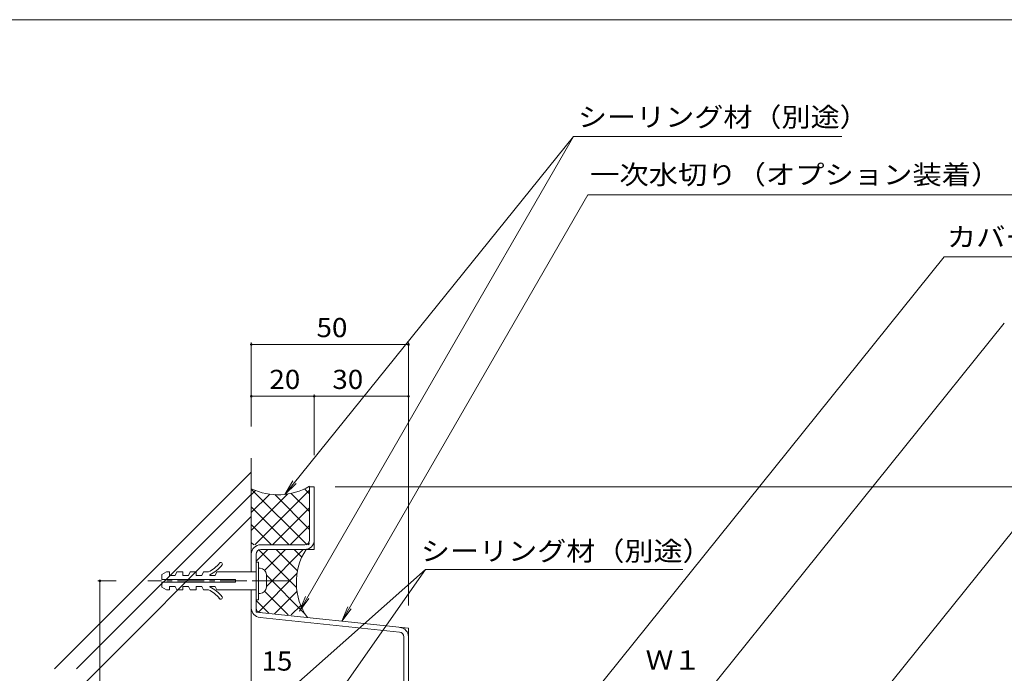
# Model space of a CAD drawing. Units: millimetres. Extents: x -795 to 795, y -546 to 466.
# Drawn here: x -374 to -60, y -207 to 1 of the extents above; entities that cross this region are included whole.
import ezdxf

# ---------------------------------------------------------------- set-up
doc = ezdxf.new("R2010")
doc.units = ezdxf.units.MM
doc.header["$LTSCALE"] = 2
doc.linetypes.add('JWW_CENTER1', pattern=[13.546667, 4.233333, -0.846667, 0.846667, -0.846667, 4.233333, -0.846667, 0.846667, -0.846667])
for name, color, linetype in [('D-1', 7, 'Continuous'), ('D-3', 7, 'Continuous'), ('D-4', 7, 'Continuous'), ('D-5', 7, 'Continuous'), ('D-7', 7, 'Continuous')]:
    doc.layers.add(name, color=color, linetype=linetype)
doc.styles.add('ＭＳ ゴシック', font='txt')

msp = doc.modelspace()

# ---------------------------------------------------------------- linework, layer by layer
at = {"layer": 'D-1', "color": 2, "linetype": 'Continuous', "lineweight": 9}
for p, q in [((-298.44, -170.55), (-298.44, -184.55)), ((-297.64, -171.55), (-298.44, -171.55)), ((-297.64, -183.55), (-297.64, -171.55)), ((-328.44, -175.55), (-326.94, -174.7)), ((-325.94, -174.7), (-326.94, -174.7)), ((-325.94, -174.7), (-325.94, -175.8)), ((-324.19, -175.8), (-323.69, -174.7)), ((-321.69, -174.7), (-323.69, -174.7)), ((-321.69, -175.8), (-321.69, -174.7)), ((-319.94, -175.8), (-319.44, -174.7)), ((-317.44, -174.7), (-319.44, -174.7)), ((-317.44, -175.8), (-317.44, -174.7)), ((-315.69, -175.8), (-315.19, -174.7)), ((-313.6, -174.7), (-315.19, -174.7)), ((-311.44, -175.8), (-310.94, -174.7)), ((-298.44, -174.7), (-310.94, -174.7)), ((-297.14, -173.55), (-297.64, -173.55)), ((-328.44, -175.55), (-328.44, -177.15)), ((-304.94, -177.15), (-328.44, -177.15)), ((-304.94, -177.95), (-328.44, -177.95)), ((-328.44, -177.95), (-328.44, -179.55)), ((-324.19, -175.8), (-325.94, -175.8)), ((-319.94, -175.8), (-321.69, -175.8)), ((-315.69, -175.8), (-317.44, -175.8)), ((-313.19, -175.8), (-313.19, -175.6)), ((-311.44, -175.8), (-313.19, -175.8)), ((-304.94, -177.15), (-304.94, -177.95)), ((-295.14, -175.55), (-295.14, -179.55)), ((-328.44, -179.55), (-326.94, -180.4)), ((-325.94, -180.4), (-326.94, -180.4)), ((-325.94, -179.3), (-325.94, -180.4)), ((-324.19, -179.3), (-325.94, -179.3)), ((-324.19, -179.3), (-323.69, -180.4)), ((-321.69, -180.4), (-323.69, -180.4)), ((-319.94, -179.3), (-321.69, -179.3)), ((-321.69, -179.3), (-321.69, -180.4)), ((-319.94, -179.3), (-319.44, -180.4)), ((-317.44, -180.4), (-319.44, -180.4)), ((-317.44, -179.3), (-317.44, -180.4)), ((-315.69, -179.3), (-317.44, -179.3)), ((-315.69, -179.3), (-315.19, -180.4)), ((-313.6, -180.4), (-315.19, -180.4)), ((-313.19, -179.3), (-313.19, -179.5)), ((-311.44, -179.3), (-313.19, -179.3)), ((-311.44, -179.3), (-310.94, -180.4)), ((-298.44, -180.4), (-310.94, -180.4)), ((-297.14, -181.55), (-297.64, -181.55)), ((-297.64, -183.55), (-298.44, -183.55))]:
    msp.add_line(p, q, dxfattribs=at)
at = {"layer": 'D-1', "color": 2, "linetype": 'JWW_CENTER1', "lineweight": 9}
msp.add_line((-287.85, -177.55), (-332.89, -177.55), dxfattribs=at)
at = {"layer": 'D-1', "color": 2, "linetype": 'Continuous', "lineweight": 9}
for centre, radius, start, end in [((-317.23, -166.45), 9, 293.7975, 322.9298), ((-309.65, -172.17), 0.5, 322.9296, 142.9299), ((-317.23, -166.45), 10, 293.7975, 322.9298), ((-297.14, -175.55), 2, 0, 90), ((-317.23, -188.65), 9, 37.0702, 66.2025), ((-317.23, -188.65), 10, 37.0702, 66.2025), ((-297.14, -179.55), 2, 270, 0), ((-309.65, -182.92), 0.5, 217.0701, 37.0704)]:
    msp.add_arc(centre, radius, start, end, dxfattribs=at)
at = {"layer": 'D-3', "color": 6, "linetype": 'Continuous', "lineweight": 5}
for p, q in [((-299.94, -174.7), (-299.94, -138.46)), ((-333.58, -176.61), (-299.94, -142.97)), ((-355.51, -205.61), (-299.94, -150.04)), ((-282.21, -166.07), (-299.94, -148.33)), ((-299.94, -150.17), (-298.58, -148.81)), ((-299.94, -161.48), (-288.36, -149.9)), ((-299.94, -155.83), (-294.08, -149.97)), ((-298.87, -166.07), (-281.44, -148.64)), ((-281.44, -161.18), (-292.51, -150.11)), ((-281.44, -155.52), (-287.27, -149.7)), ((-281.44, -149.86), (-283.04, -148.27)), ((-287.86, -166.07), (-299.94, -153.99)), ((-293.22, -166.07), (-281.44, -154.3)), ((-354.43, -211.6), (-299.94, -157.11)), ((-293.52, -166.07), (-299.94, -159.65)), ((-287.56, -166.07), (-281.44, -159.95)), ((-299.18, -166.07), (-299.94, -165.31)), ((-281.9, -166.07), (-281.44, -165.61)), ((-298.44, -171.3), (-294.72, -167.57)), ((-285.56, -179.69), (-297.68, -167.57)), ((-295.68, -174.19), (-289.06, -167.57)), ((-295.14, -179.31), (-283.4, -167.57)), ((-285.26, -174.33), (-292.02, -167.57)), ((-283.89, -170.05), (-286.36, -167.57)), ((-297.79, -187.62), (-285.42, -175.24)), ((-362.58, -205.61), (-333.58, -176.61)), ((-282.9, -188.01), (-295.14, -175.76)), ((-299.94, -272.42), (-299.94, -180.4)), ((-288.25, -188.32), (-295.66, -180.9)), ((-292.52, -188), (-285.42, -180.9)), ((-294.35, -187.87), (-298.44, -183.78)), ((-287.25, -188.39), (-284.21, -185.35))]:
    msp.add_line(p, q, dxfattribs=at)
for centre, radius, start, end in [((-291.44, -130.41), 19.74, 244.4703, 300.4191), ((-266.2, -178.08), 19.42, 147.2542, 215.1405)]:
    msp.add_arc(centre, radius, start, end, dxfattribs=at)
at = {"layer": 'D-4', "color": 7, "linetype": 'Continuous', "lineweight": 9}
for p, q in [((-299.94, -101.7), (-299.94, -118.79)), ((-299.94, -102.3), (-249.94, -102.3)), ((-249.94, -101.7), (-249.94, -118.79)), ((-299.94, -118.19), (-299.94, -128.46)), ((-299.94, -118.79), (-279.94, -118.79)), ((-279.94, -118.19), (-279.94, -137.57)), ((-279.94, -118.79), (-249.94, -118.79)), ((-249.94, -118.19), (-249.94, -185.36)), ((-6.28, -147.57), (-273.3, -147.57)), ((-348.74, -177.55), (-342.89, -177.55)), ((-348.14, -300.25), (-348.14, -177.55)), ((-298.44, -177.55), (-292.21, -177.55))]:
    msp.add_line(p, q, dxfattribs=at)
at = {"layer": 'D-4', "color": 7, "linetype": 'Continuous', "lineweight": 9, "const_width": 0.4}
for points in [[(-299.74, -102.3, 0.414214), (-299.94, -102.1, 0.414214), (-300.14, -102.3, 0.414214), (-299.94, -102.5, 0.414214)], [(-249.74, -102.3, 0.414214), (-249.94, -102.1, 0.414214), (-250.14, -102.3, 0.414214), (-249.94, -102.5, 0.414214)], [(-299.74, -118.79, 0.414214), (-299.94, -118.59, 0.414214), (-300.14, -118.79, 0.414214), (-299.94, -118.99, 0.414214)], [(-279.74, -118.79, 0.414214), (-279.94, -118.59, 0.414214), (-280.14, -118.79, 0.414214), (-279.94, -118.99, 0.414214)], [(-249.74, -118.79, 0.414214), (-249.94, -118.59, 0.414214), (-250.14, -118.79, 0.414214), (-249.94, -118.99, 0.414214)], [(-347.94, -177.55, 0.414214), (-348.14, -177.35, 0.414214), (-348.34, -177.55, 0.414214), (-348.14, -177.75, 0.414214)]]:
    msp.add_lwpolyline(points, format="xyb", close=True, dxfattribs=at)
at = {"layer": 'D-5', "color": 7, "linetype": 'Continuous', "lineweight": 9}
for p, q in [((-794.5, 1.1), (795.5, 1.1)), ((-197.44, -36.12), (-289.29, -150.03)), ((-284.65, -187.17), (-197.44, -36.12)), ((-112.11, -36.12), (-197.44, -36.12)), ((-271.18, -190.41), (-192.83, -54.71)), ((83.74, -54.71), (-192.83, -54.71)), ((-218.83, -247.8), (-79.52, -74.39)), ((102.15, -74.39), (-79.52, -74.39)), ((-205.21, -275.76), (-60.38, -95.48)), ((-139.5, -263.47), (-19.24, -113.78)), ((-289.29, -150.03), (-286.69, -145.76)), ((-289.29, -150.03), (-285.67, -146.58)), ((-244.56, -173.89), (-291.78, -215.78)), ((-244.56, -173.89), (-280.13, -224.77)), ((-244.56, -173.89), (-162.71, -173.89)), ((-284.65, -187.17), (-282.74, -182.55)), ((-284.65, -187.17), (-281.61, -183.21)), ((-271.18, -190.41), (-269.26, -185.79)), ((-271.18, -190.41), (-268.13, -186.45))]:
    msp.add_line(p, q, dxfattribs=at)
at = {"layer": 'D-5', "color": 2, "linetype": 'Continuous', "lineweight": 9}
for p, q in [((-298.44, -169.07), (-298.44, -175.07)), ((-298.44, -180.17), (-298.44, -186.18))]:
    msp.add_line(p, q, dxfattribs=at)
at = {"layer": 'D-7', "color": 2, "linetype": 'Continuous', "lineweight": 9}
for p, q in [((-281.44, -147.57), (-279.94, -147.57)), ((-281.44, -164.57), (-281.44, -147.57)), ((-279.94, -147.57), (-279.94, -167.57)), ((-298.44, -169.07), (-298.44, -187.53)), ((-296.95, -167.57), (-279.94, -167.57)), ((-282.94, -166.07), (-296.94, -166.07)), ((-298.44, -170.8), (-298.44, -180.74)), ((-298.44, -187.53), (-249.94, -192.66)), ((-252.83, -193.86), (-297.16, -189.17)), ((-249.94, -192.66), (-249.94, -242.57)), ((-251.44, -195.36), (-251.44, -242.57))]:
    msp.add_line(p, q, dxfattribs=at)
for centre, radius, start, end in [((-282.94, -164.57), 1.5, 270, 0), ((-282.94, -164.57), 3, 270, 0), ((-296.94, -169.07), 3, 90, 180), ((-296.94, -169.07), 1.5, 90, 180), ((-296.94, -186.18), 3, 180, 265.8251), ((-296.94, -186.18), 1.5, 180, 265.8251), ((-252.94, -195.36), 1.5, 0, 85.8251), ((-252.94, -195.36), 3, 0, 85.8251)]:
    msp.add_arc(centre, radius, start, end, dxfattribs=at)

# ---------------------------------------------------------------- texts
at = {"layer": 'D-4', "color": 2, "linetype": 'Continuous', "lineweight": 211, "style": 'ＭＳ ゴシック', "width": 1.0625}
for s, p in [('50', (-279.19, -99.97)), ('20', (-294.19, -116.46)), ('30', (-274.16, -116.46)), ('15', (-296.69, -206.13)), ('Ｗ１', (-174.5, -205.8))]:
    msp.add_text(s, height=6.096, dxfattribs=at).set_placement(p)
at = {"layer": 'D-5', "color": 2, "linetype": 'Continuous', "lineweight": 9, "style": 'ＭＳ ゴシック'}
for s, width, p in [('シーリング材（別途）', 1.1125, (-196.04, -32.94)), ('一次水切り（オプション装着）：ＳＵＳ３０４\u3000Ｈ．Ｌ．ｔ＝１．５', 1.120968, (-192.17, -51.27)), ('カバー：ＳＵＳ３０４\u3000Ｈ．Ｌ．ｔ＝１．５', 1.11875, (-78.65, -71.14)), ('シーリング材（別途）', 1.1125, (-246.01, -171.11))]:
    msp.add_text(s, height=6.096, dxfattribs=dict(at, width=width)).set_placement(p)

doc.saveas('drawing.dxf')
